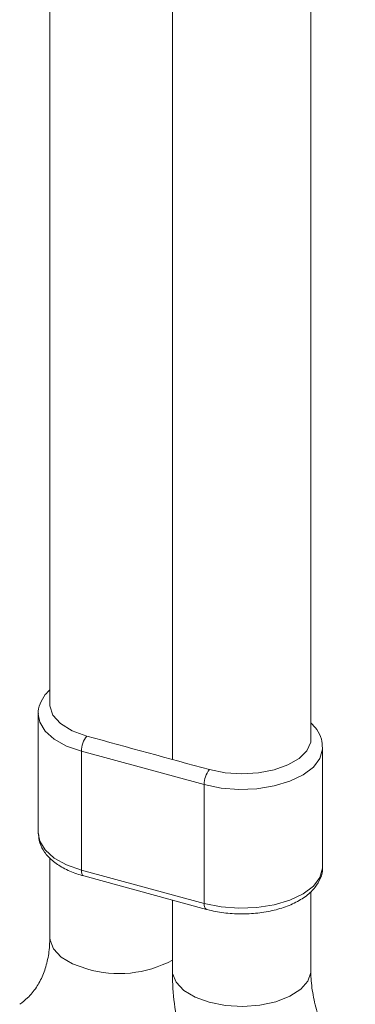
# Model space of a CAD drawing. Units: millimetres. Extents: x 50 to 2920, y 50 to 2050.
# Drawn here: x 2383 to 2412, y 1285 to 1370 of the extents above; entities that cross this region are included whole.
import ezdxf

# ---------------------------------------------------------------- set-up
doc = ezdxf.new("R2010")
doc.units = ezdxf.units.MM
doc.header["$LTSCALE"] = 10

msp = doc.modelspace()

# ---------------------------------------------------------------- linework, layer by layer
at = {"color": 7, "linetype": 'Continuous', "lineweight": 15}
for p, q in [((2385.538, 1452.44), (2385.538, 1311.008)), ((2385.538, 1452.44), (2385.538, 1311.008)), ((2396.151, 1449.556), (2396.151, 1306.25)), ((2408.151, 1307.73), (2408.151, 1449.556)), ((2384.538, 1310.151), (2384.538, 1299.865)), ((2388.271, 1306.962), (2398.906, 1304.072)), ((2388.271, 1296.676), (2388.271, 1306.962)), ((2409.173, 1296.974), (2409.173, 1307.26)), ((2398.906, 1293.786), (2398.906, 1304.072)), ((2385.538, 1297.739), (2385.538, 1290.852)), ((2385.538, 1297.739), (2385.538, 1290.852)), ((2398.906, 1293.786), (2388.271, 1296.676)), ((2388.475, 1296.167), (2399.111, 1293.276)), ((2408.151, 1287.968), (2408.151, 1294.835)), ((2396.151, 1294.081), (2396.151, 1287.968))]:
    msp.add_line(p, q, dxfattribs=at)
at = {"color": 7, "linetype": 'Continuous', "lineweight": 15, "flags": 128}
for points in [[(2385.538, 1311.008), (2385.542, 1310.89), (2385.806, 1310.095), (2386.46, 1309.362), (2387.46, 1308.741), (2388.738, 1308.275)], [(2408.151, 1308.504), (2408.156, 1308.484), (2408.152, 1307.736), (2407.802, 1307.01), (2407.124, 1306.349), (2406.158, 1305.79), (2404.961, 1305.366), (2403.602, 1305.103), (2402.16, 1305.014), (2400.718, 1305.106), (2399.361, 1305.373)]]:
    msp.add_lwpolyline(points, dxfattribs=at)
at = {"color": 8, "linetype": 'Continuous', "lineweight": 15, "flags": 128}
for points in [[(2384.538, 1310.171), (2384.661, 1309.478), (2385.124, 1308.707), (2385.908, 1308.008), (2386.975, 1307.416), (2388.271, 1306.962)], [(2398.906, 1304.072), (2400.367, 1303.777), (2401.919, 1303.657), (2403.484, 1303.719), (2404.983, 1303.958), (2406.341, 1304.364), (2407.489, 1304.915), (2408.37, 1305.583), (2408.939, 1306.336), (2409.169, 1307.136), (2409.173, 1307.239)], [(2388.271, 1296.676), (2386.975, 1297.13), (2385.908, 1297.722), (2385.124, 1298.421), (2384.661, 1299.192), (2384.538, 1299.865)], [(2388.271, 1296.676), (2388.28, 1296.518), (2388.307, 1296.383), (2388.35, 1296.277), (2388.408, 1296.203), (2388.475, 1296.167)], [(2409.173, 1296.974), (2409.169, 1296.85), (2408.939, 1296.05), (2408.37, 1295.297), (2407.489, 1294.628), (2406.341, 1294.078), (2404.983, 1293.672), (2403.484, 1293.433), (2401.919, 1293.371), (2400.367, 1293.491), (2398.906, 1293.786)], [(2399.112, 1293.276), (2399.107, 1293.277), (2399.039, 1293.317), (2398.982, 1293.391), (2398.941, 1293.496), (2398.915, 1293.63), (2398.906, 1293.786)], [(2385.538, 1290.852), (2385.557, 1290.605), (2385.864, 1289.847), (2386.528, 1289.152), (2387.506, 1288.564), (2388.738, 1288.119)], [(2385.538, 1290.852), (2385.557, 1290.605), (2385.864, 1289.847), (2386.528, 1289.152), (2387.506, 1288.564), (2388.738, 1288.119)], [(2396.151, 1287.968), (2396.17, 1287.721), (2396.477, 1286.963), (2397.141, 1286.268), (2398.119, 1285.679), (2399.351, 1285.235)], [(2399.351, 1285.235), (2400.758, 1284.962), (2402.253, 1284.878), (2403.742, 1284.988), (2405.131, 1285.286), (2406.332, 1285.752), (2407.271, 1286.357), (2407.888, 1287.063), (2408.145, 1287.827), (2408.151, 1287.968)]]:
    msp.add_lwpolyline(points, dxfattribs=at)
at = {"color": 7, "linetype": 'Continuous', "lineweight": 15}
for centre, radius, start, end in [((2390.316, 1306.974), 2.045, 140.51294, 180.34344), ((2400.974, 1304.079), 2.068, 141.25129, 180.1934)]:
    msp.add_arc(centre, radius, start, end, dxfattribs=at)
at = {"color": 8, "linetype": 'Continuous', "lineweight": 15}
msp.add_arc((2391.519, 1297.557), 9.839, 253.57966, 298.08178, dxfattribs=at)
at = {"color": 7, "linetype": 'Continuous', "lineweight": 15}
msp.add_ellipse((2388.738, 1307.418), major_axis=(425.699, -116.28), ratio=0.001874, start_param=1.54635, end_param=1.571308, dxfattribs=at)
for points, knots in [([(2385.538, 1312.269), (2385.399, 1312.139), (2385.023, 1311.788), (2384.691, 1311.092), (2384.496, 1310.49), (2384.543, 1310.192), (2384.545, 1310.178)], [0, 0, 0, 0, 0.225925, 0.611982, 0.981696, 1, 1, 1, 1]), ([(2409.155, 1307.23), (2409.14, 1307.497), (2409.108, 1308.063), (2408.738, 1308.817), (2408.334, 1309.23), (2408.151, 1309.418)], [0, 0, 0, 0, 0.3287094, 0.6963169, 1, 1, 1, 1]), ([(2384.554, 1299.832), (2384.576, 1299.561), (2384.622, 1298.992), (2385.06, 1298.195), (2385.737, 1297.466), (2386.676, 1296.836), (2387.631, 1296.414), (2388.273, 1296.226), (2388.475, 1296.167)], [0, 0, 0, 0, 0.157027, 0.330536, 0.511075, 0.704812, 0.907117, 1, 1, 1, 1]), ([(2399, 1293.307), (2399.237, 1293.245), (2399.922, 1293.067), (2401.146, 1292.898), (2402.634, 1292.863), (2404.105, 1293.004), (2405.494, 1293.316), (2406.749, 1293.794), (2407.775, 1294.415), (2408.543, 1295.148), (2409.001, 1295.954), (2409.206, 1296.591), (2409.158, 1296.926), (2409.151, 1296.975)], [0, 0, 0, 0, 0.056628, 0.163536, 0.270093, 0.376707, 0.483815, 0.592048, 0.702112, 0.802271, 0.895654, 0.984716, 1, 1, 1, 1]), ([(2385.538, 1290.852), (2385.533, 1290.615), (2385.517, 1289.874), (2385.34, 1288.74), (2384.949, 1287.527), (2384.375, 1286.475), (2383.706, 1285.66), (2383.157, 1285.238), (2382.925, 1285.059)], [0, 0, 0, 0, 0.0845, 0.263948, 0.447197, 0.639832, 0.847487, 1, 1, 1, 1]), ([(2385.538, 1290.852), (2385.533, 1290.615), (2385.517, 1289.874), (2385.34, 1288.74), (2384.949, 1287.527), (2384.375, 1286.475), (2383.706, 1285.66), (2383.157, 1285.238), (2382.925, 1285.059)], [0, 0, 0, 0, 0.0845, 0.263948, 0.447197, 0.639832, 0.847487, 1, 1, 1, 1]), ([(2396.151, 1287.968), (2396.161, 1287.454), (2396.189, 1286.075), (2396.479, 1283.803), (2397.084, 1281.174), (2397.974, 1278.567), (2399.132, 1276.013), (2400.524, 1273.585), (2401.748, 1271.824), (2402.487, 1270.891), (2402.66, 1270.673)], [0, 0, 0, 0, 0.0858136, 0.2306555, 0.3761732, 0.5225904, 0.6696057, 0.8169879, 0.9572655, 1, 1, 1, 1]), ([(2412.004, 1278.202), (2411.796, 1278.468), (2411.168, 1279.273), (2410.258, 1280.688), (2409.372, 1282.432), (2408.72, 1284.18), (2408.307, 1285.88), (2408.163, 1287.133), (2408.153, 1287.802), (2408.151, 1287.968)], [0, 0, 0, 0, 0.085008, 0.257524, 0.429603, 0.601132, 0.772327, 0.943605, 1, 1, 1, 1])]:
    msp.add_open_spline(points, degree=3, knots=knots, dxfattribs=at)

doc.saveas('drawing.dxf')
